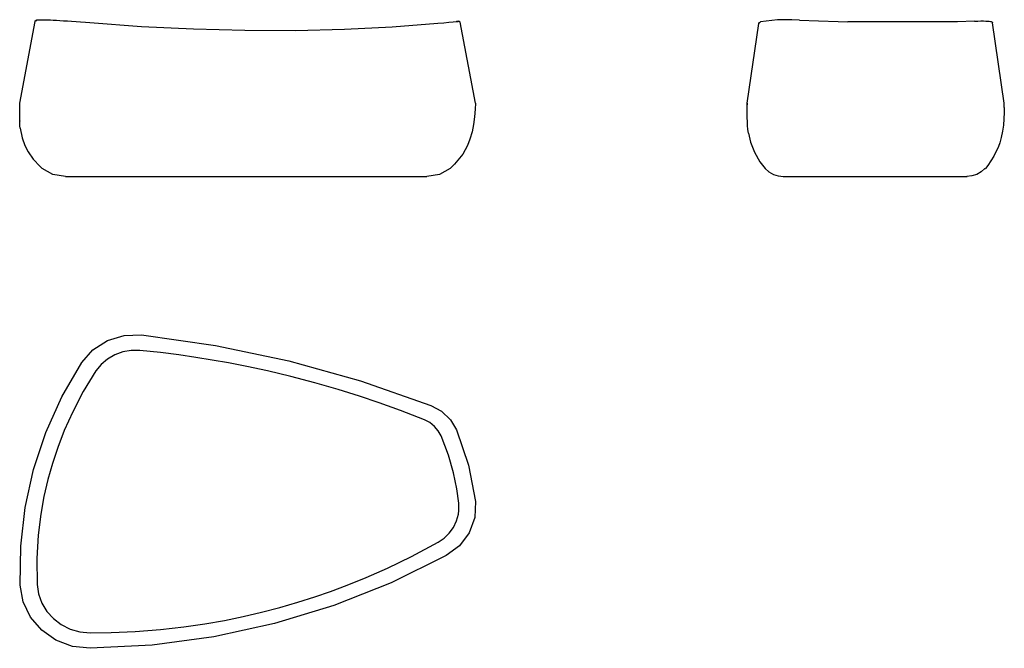
# Model space of a CAD drawing. Units: inches. Extents: x 12 to 250, y 191 to 343.
import ezdxf

# ---------------------------------------------------------------- set-up
doc = ezdxf.new("R2010")
doc.units = ezdxf.units.IN
doc.header["$MEASUREMENT"] = 0

msp = doc.modelspace()

# ---------------------------------------------------------------- linework, layer by layer
for points in [[(15.98, 342.55), (16.11, 342.68)], [(16.11, 342.68), (16.09, 342.66)], [(16.11, 342.68), (16.22, 342.74), (16.36, 342.78)], [(16.12, 342.68), (16.11, 342.68)], [(16.36, 342.78), (16.51, 342.8), (16.71, 342.82), (16.95, 342.83), (17.24, 342.84), (17.59, 342.84), (18.01, 342.83), (18.48, 342.82), (19.04, 342.8), (19.65, 342.78), (20.33, 342.75), (21.09, 342.71), (21.9, 342.66), (22.79, 342.6), (23.75, 342.55), (24.77, 342.48), (25.83, 342.4), (26.93, 342.32), (28.09, 342.23), (29.15, 342.14)], [(195.35, 342.82), (191.22, 342.34)], [(197, 342.84), (195.35, 342.82)], [(200.68, 342.76), (198.8, 342.82), (197, 342.84)], [(200.68, 342.76), (200.68, 342.76)], [(200.68, 342.76), (205.29, 342.57), (210, 342.42), (212.32, 342.35)], [(200.68, 342.76), (200.68, 342.76)], [(12.21, 322.71), (15.92, 342.43)], [(15.92, 342.43), (15.98, 342.55)], [(15.92, 342.43), (16.02, 342.54)], [(15.93, 342.43), (15.92, 342.43)], [(16.09, 342.66), (16.02, 342.54)], [(16.02, 342.54), (16.37, 342.61)], [(29.15, 342.14), (41.65, 341.22), (54.23, 340.6), (66.64, 340.27), (78.84, 340.25), (90.73, 340.53), (102.27, 341.1), (113.27, 341.97)], [(113.27, 341.97), (114.72, 342.11), (115.96, 342.23), (116.96, 342.33), (117.7, 342.4), (118.15, 342.44)], [(118.25, 342.47), (117.75, 342.44)], [(118.15, 342.44), (118.27, 342.46)], [(118.25, 342.47), (118.27, 342.47)], [(118.27, 342.46), (118.3, 342.47), (118.25, 342.47)], [(118.27, 342.47), (118.29, 342.47), (118.3, 342.47), (118.31, 342.47), (118.34, 342.47), (118.35, 342.47), (118.38, 342.47), (118.44, 342.46), (118.53, 342.42), (118.61, 342.34)], [(118.5, 342.24), (118.61, 342.26), (118.65, 342.26)], [(118.61, 342.34), (118.65, 342.26)], [(122.33, 322.71), (118.65, 342.26)], [(188.03, 322.71), (190.86, 341.96)], [(190.86, 341.96), (190.97, 342.17)], [(190.86, 341.96), (190.86, 341.95)], [(190.87, 341.96), (190.86, 341.96)], [(190.97, 342.17), (191.22, 342.34)], [(242.96, 342.5), (238.87, 342.35), (212.32, 342.35)], [(242.96, 342.5), (242.97, 342.5)], [(242.97, 342.5), (243.75, 342.52), (244.51, 342.53), (245.18, 342.53), (245.73, 342.52), (246.19, 342.51), (246.55, 342.47), (246.81, 342.43)], [(242.97, 342.5), (242.97, 342.5)], [(246.81, 342.43), (247.02, 342.38), (247.19, 342.3), (247.32, 342.13), (247.33, 342.08)], [(247.28, 342), (247.33, 342.08)], [(250.17, 322.71), (247.33, 342.08)], [(247.34, 342.08), (247.33, 342.08)], [(12.21, 318.44), (12.21, 322.71)], [(122.33, 322.71), (122.29, 321.2), (122.16, 319.4), (121.92, 317.55), (121.55, 315.72), (121.03, 313.97), (120.46, 312.48)], [(122.33, 322.71), (122.33, 322.71)], [(188.03, 322.24), (188.03, 322.71)], [(188.04, 322.24), (188.03, 322.24)], [(188.09, 318.2), (188.05, 319.17), (188.05, 320.21), (188.04, 321.29), (188.03, 322.24)], [(188.04, 322.71), (188.04, 322.24)], [(250.17, 321.66), (250.15, 320.39), (250.08, 318.91), (249.94, 317.39)], [(250.17, 321.66), (250.17, 322.71)], [(12.21, 318.43), (12.21, 318.4), (12.21, 318.33)], [(12.29, 316.65), (12.25, 317.17), (12.22, 317.75), (12.21, 318.25), (12.21, 318.33)], [(12.29, 316.63), (12.29, 316.65)], [(12.29, 316.63), (12.77, 314.28), (13.45, 312.44), (14.26, 310.89), (15.48, 309.17), (17.16, 307.35), (17.63, 306.92)], [(188.33, 315.44), (188.22, 316.28), (188.14, 317.25), (188.09, 318.2)], [(249.94, 317.39), (249.73, 315.89), (249.44, 314.41), (249.09, 313.12)], [(188.33, 315.44), (188.82, 313.25), (189.76, 310.81), (191.11, 308.49), (192.35, 306.92)], [(188.33, 315.44), (188.33, 315.44)], [(120.46, 312.48), (119.27, 310.34), (117.31, 307.94), (116.25, 306.92)], [(120.47, 312.48), (120.46, 312.48)], [(249.09, 313.12), (248.78, 312.2), (247.68, 309.83), (246.15, 307.57), (245.6, 306.92)], [(249.1, 313.12), (249.09, 313.12)], [(23.29, 304.95), (20.19, 305.46), (17.63, 306.92)], [(17.64, 306.92), (17.63, 306.92)], [(23.29, 304.95), (110.59, 304.95)], [(116.25, 306.92), (113.69, 305.46), (110.59, 304.95)], [(192.35, 306.92), (192.37, 306.92)], [(192.35, 306.92), (192.35, 306.92)], [(192.37, 306.92), (193.28, 306.09), (194.35, 305.46), (195.54, 305.08), (196.77, 304.95)], [(196.76, 304.95), (241.18, 304.95)], [(245.49, 306.92), (244.58, 306.09), (243.52, 305.46), (242.34, 305.08), (241.12, 304.95)], [(245.49, 306.92), (245.6, 306.92)], [(245.61, 306.92), (245.6, 306.92)], [(27.19, 259.98), (29.9, 263.08), (33.41, 265.34), (37.45, 266.57), (41.68, 266.68)], [(41.68, 266.68), (59.56, 264.12), (77.23, 260.42), (94.58, 255.59), (111.57, 249.64)], [(41.25, 262.92), (39.16, 262.94), (37.12, 262.59), (35.18, 261.88), (33.41, 260.85), (31.87, 259.53), (30.61, 257.96)], [(110.03, 246.14), (104.21, 248.4), (99.07, 250.25), (94.32, 251.86), (89.2, 253.46), (83.53, 255.09), (77.7, 256.63), (72.13, 257.96), (67.12, 259.03), (62.68, 259.9), (58.71, 260.6), (54.76, 261.24), (50.66, 261.83), (46.23, 262.39), (41.25, 262.92)], [(12.33, 206.2), (12.45, 215.61), (13.52, 224.94), (15.57, 234.15), (18.54, 243.11), (22.43, 251.75), (27.19, 259.98)], [(30.61, 257.96), (27.58, 252.98), (25.02, 248.09), (22.99, 243.58), (21.4, 239.48), (20.12, 235.62), (19.01, 231.7), (18.08, 227.63), (17.31, 223.36)], [(111.57, 249.64), (114.17, 248.21), (116.3, 246.18), (117.78, 243.71)], [(114.06, 242.27), (113.38, 243.5), (112.45, 244.58), (111.33, 245.47), (110.03, 246.14)], [(117.78, 243.71), (120.7, 235.2), (122.33, 226.4)], [(118.32, 226), (117.83, 229.51), (117.02, 233.37), (115.81, 237.61), (114.06, 242.27)], [(122.33, 226.39), (122.17, 222.54), (120.86, 218.88), (118.51, 215.73), (115.32, 213.35)], [(118.23, 223.36), (118.35, 224.23), (118.38, 225.12), (118.32, 226)], [(17.31, 223.36), (16.68, 218.3), (16.36, 212.67), (16.42, 206.37)], [(113.34, 216.56), (114.8, 217.56), (116.04, 218.77), (117.04, 220.17), (117.78, 221.71), (118.23, 223.36)], [(29.21, 194.71), (34.32, 194.76), (40.11, 195.01), (46.28, 195.5), (51.86, 196.14), (56.93, 196.87), (61.67, 197.7), (66.21, 198.63), (70.66, 199.66), (75.06, 200.8), (79.4, 202.06), (83.58, 203.38), (87.36, 204.68), (91.39, 206.18), (95.96, 208.03), (101.11, 210.3), (106.89, 213.1), (113.34, 216.56)], [(115.32, 213.35), (101.97, 206.76), (88.1, 201.27), (73.78, 196.91), (59.11, 193.73), (44.23, 191.73), (29.21, 190.95)], [(29.21, 190.95), (24.96, 191.42), (20.97, 192.91), (17.53, 195.31), (14.82, 198.47), (13.05, 202.19), (12.33, 206.2)], [(16.42, 206.37), (16.76, 204.08), (17.55, 201.88), (18.76, 199.88), (20.35, 198.11), (22.25, 196.67), (24.43, 195.6), (26.77, 194.93), (29.21, 194.71)]]:
    msp.add_lwpolyline(points)

doc.saveas('drawing.dxf')
